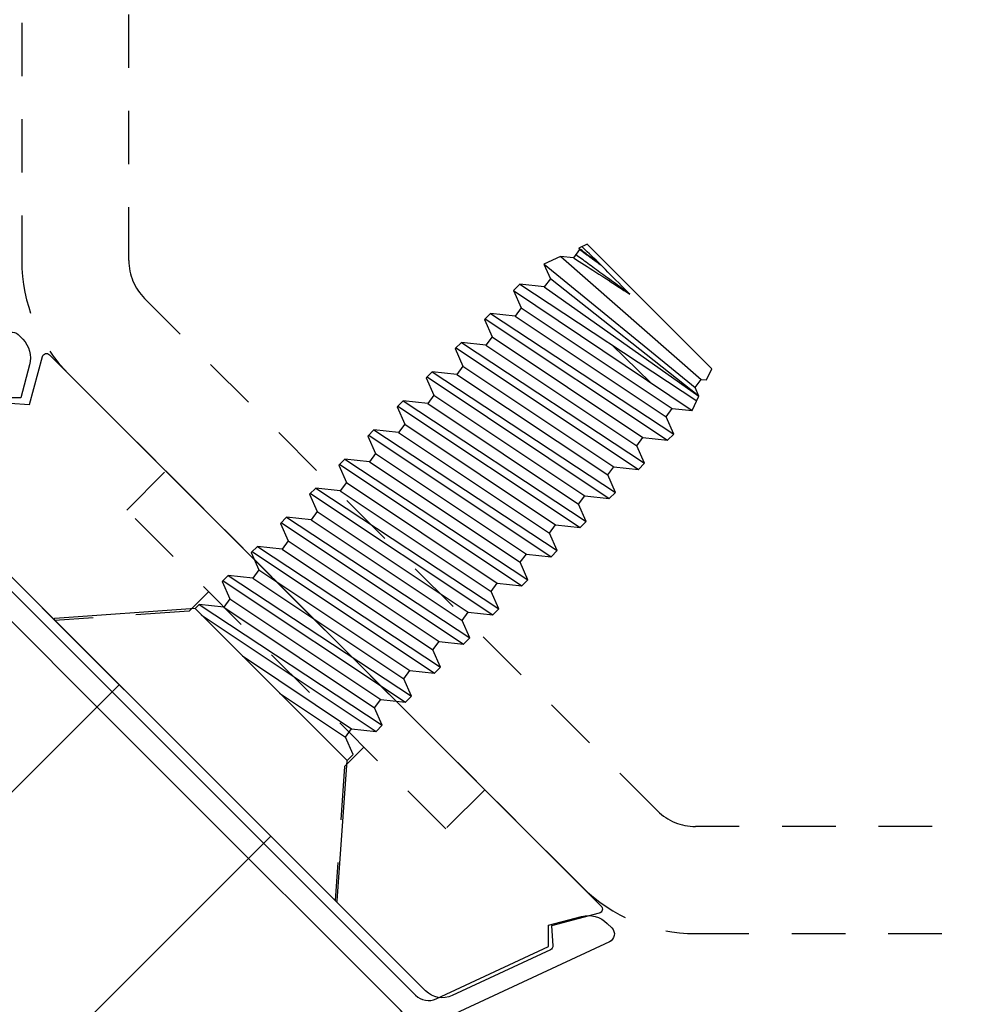
# Model space of a CAD drawing. Units: inches. Extents: x -1105 to 4088, y -331 to 843.
# Drawn here: x 3676 to 3678, y 291 to 293 of the extents above; entities that cross this region are included whole.
import ezdxf

# ---------------------------------------------------------------- set-up
doc = ezdxf.new("R2010")
doc.units = ezdxf.units.IN
doc.header["$LTSCALE"] = 0.5
doc.header["$MEASUREMENT"] = 0
doc.linetypes.add('HIDDEN', pattern=[0.375, 0.25, -0.125])
doc.layers.add('CRL_EXTRUSION', color=6, linetype='Continuous')

# ---------------------------------------------------------------- blocks, each defined once
blk = doc.blocks.new('*U3581')
blk.add_lwpolyline([(0.25, -6), (0.25, -0.43), (0.7608, -0.43, 0.315299), (0.8125, -0.3938), (0.899, -0.1562, 0.310508), (0.8961, -0.1453), (0.8613, -0.115), (0.9191, -0.015, 0.57735), (0.9104, 0), (-0.9104, 0, 0.57735), (-0.9191, -0.015), (-0.8613, -0.115), (-0.8961, -0.1453, 0.310508), (-0.899, -0.1562), (-0.8125, -0.3938, 0.315299), (-0.7608, -0.43), (-0.25, -0.43), (-0.25, -6)], format="xyb", close=True)
blk.add_lwpolyline([(0, -0.43), (0.7608, -0.43, 0.315299), (0.8125, -0.3938), (0.899, -0.1562, 0.310508), (0.8961, -0.1453), (0.8613, -0.115), (0.9191, -0.015, 0.57735), (0.9104, 0), (-0.9104, 0, 0.57735), (-0.9191, -0.015), (-0.8613, -0.115), (-0.8961, -0.1453, 0.310508), (-0.899, -0.1562), (-0.8125, -0.3938, 0.315299), (-0.7608, -0.43), (0, -0.43)], format="xyb")
at = {"color": 4, "linetype": 'HIDDEN'}
blk.add_lwpolyline([(0.5265, -0.129), (0.5265, 0), (-0.5265, 0), (-0.5265, -0.129)], close=True, dxfattribs=at)
for points in [[(-0.2563, -0.129), (-0.2563, -0.1928), (-0.4625, -0.43)], [(0.2563, -0.129), (0.2563, -0.1928), (0.4625, -0.43)]]:
    blk.add_lwpolyline(points, dxfattribs=at)
blk = doc.blocks.new('*U3584')
at = {"transparency": 33554687}
blk.add_lwpolyline([(0.8543, -0.4424), (0.9988, -0.0454, 0.520567), (0.98, -0.0186), (0.9647, -0.0186, 0.267949), (0.9111, -0.0496), (0.8712, -0.1186), (0.9062, -0.1536), (0.8073, -0.4253, -0.315299), (0.7669, -0.4536), (0, -0.4536), (-0.7669, -0.4536, -0.315299), (-0.8073, -0.4253), (-0.9062, -0.1536), (-0.8712, -0.1186), (-0.9111, -0.0496, 0.267949), (-0.9647, -0.0186), (-0.98, -0.0186, 0.520567), (-0.9988, -0.0454), (-0.8543, -0.4424, 0.315299), (-0.7669, -0.5036), (0, -0.5036), (0.7669, -0.5036, 0.315299)], format="xyb", close=True, dxfattribs=at)
blk = doc.blocks.new('*U3577')
at = {"transparency": 33554687}
for p, q in [((0.251, 0.2307), (0.3471, -0.2508)), ((0.2643, 0.2508), (0.3673, -0.2508)), ((0.3432, 0.2508), (0.4433, -0.2508)), ((0.3605, 0.2508), (0.4634, -0.2508)), ((0.4393, 0.2508), (0.5395, -0.2508)), ((0.4567, 0.2508), (0.5596, -0.2508)), ((0.5355, 0.2508), (0.6356, -0.2508)), ((0.5529, 0.2508), (0.6558, -0.2508)), ((0.6317, 0.2508), (0.7318, -0.2508)), ((0.649, 0.2508), (0.752, -0.2508)), ((0.7279, 0.2508), (0.828, -0.2508)), ((0.7452, 0.2508), (0.8481, -0.2508)), ((0.824, 0.2508), (0.9242, -0.2508)), ((0.8414, 0.2508), (0.9443, -0.2508)), ((0.9202, 0.2508), (1.0203, -0.2508)), ((0.9376, 0.2508), (1.0405, -0.2508)), ((1.0164, 0.2508), (1.1165, -0.2508)), ((1.0337, 0.2508), (1.1367, -0.2508)), ((1.1125, 0.2508), (1.2127, -0.2508)), ((1.1299, 0.2508), (1.2328, -0.2508)), ((1.2087, 0.2508), (1.3089, -0.2508)), ((1.2261, 0.2508), (1.329, -0.2508)), ((1.3021, 0.2508), (1.3985, -0.2427)), ((1.3223, 0.2508), (1.4225, -0.234)), ((1.3956, 0.2438), (1.4413, -0.2094)), ((0.3243, 0.2094), (0.4071, -0.2058)), ((0.4204, 0.2094), (0.5033, -0.2058)), ((0.5166, 0.2094), (0.5995, -0.2058)), ((0.6128, 0.2094), (0.6957, -0.2058)), ((0.709, 0.2094), (0.7918, -0.2058)), ((0.8051, 0.2094), (0.888, -0.2058)), ((0.9013, 0.2094), (0.9842, -0.2058)), ((0.9975, 0.2094), (1.0803, -0.2058)), ((1.0936, 0.2094), (1.1765, -0.2058)), ((1.1898, 0.2094), (1.2727, -0.2058)), ((1.286, 0.2094), (1.3689, -0.2058)), ((1.4333, -0.23), (1.3822, 0.2094)), ((1.4359, 0.2291), (1.465, -0.2058)), ((0.3005, 0.2058), (0.3834, -0.2094)), ((0.3967, 0.2058), (0.4795, -0.2094)), ((0.4928, 0.2058), (0.5757, -0.2094)), ((0.589, 0.2058), (0.6719, -0.2094)), ((0.6852, 0.2058), (0.7681, -0.2094)), ((0.7814, 0.2058), (0.8642, -0.2094)), ((0.8775, 0.2058), (0.9604, -0.2094)), ((0.9737, 0.2058), (1.0566, -0.2094)), ((1.0699, 0.2058), (1.1528, -0.2094)), ((1.1661, 0.2058), (1.2489, -0.2094)), ((1.2622, 0.2058), (1.3451, -0.2094)), ((1.3584, 0.2058), (1.4333, -0.23)), ((0.251, 0.0947), (0.311, -0.2058)), ((1.3741, 0), (1.3762, -0.1286)), ((0.251, -0.0281), (0.2872, -0.2094))]:
    blk.add_line(p, q, dxfattribs=at)
blk.add_lwpolyline([(0.251, 0.2508), (0.0033, 0.4661, 0.643222), (0, 0.4646), (0, 0), (0, -0.4646, 0.643222), (0.0033, -0.4661), (0.251, -0.2508)], format="xyb", close=True, dxfattribs=at)
blk.add_lwpolyline([(1.5, 0.2058), (1.4798, 0.2131), (1.4783, 0.2094), (1.4546, 0.2058), (1.4358, 0.2291), (1.3955, 0.2438), (1.3822, 0.2094), (1.3584, 0.2058), (1.3223, 0.2508), (1.3021, 0.2508), (1.286, 0.2094), (1.2622, 0.2058), (1.2261, 0.2508), (1.2059, 0.2508), (1.1898, 0.2094), (1.1661, 0.2058), (1.1299, 0.2508), (1.1098, 0.2508), (1.0937, 0.2094), (1.0699, 0.2058), (1.0337, 0.2508), (1.0136, 0.2508), (0.9975, 0.2094), (0.9737, 0.2058), (0.9376, 0.2508), (0.9174, 0.2508), (0.9013, 0.2094), (0.8775, 0.2058), (0.8414, 0.2508), (0.8212, 0.2508), (0.8051, 0.2094), (0.7814, 0.2058), (0.7452, 0.2508), (0.7251, 0.2508), (0.709, 0.2094), (0.6852, 0.2058), (0.649, 0.2508), (0.6289, 0.2508), (0.6128, 0.2094), (0.589, 0.2058), (0.5529, 0.2508), (0.5327, 0.2508), (0.5166, 0.2094), (0.4928, 0.2058), (0.4567, 0.2508), (0.4365, 0.2508), (0.4204, 0.2094), (0.3967, 0.2058), (0.3605, 0.2508), (0.3404, 0.2508), (0.3243, 0.2094), (0.3005, 0.2058), (0.2643, 0.2508), (0.251, 0.2508), (0.251, -0.2508), (0.2711, -0.2508), (0.2872, -0.2094), (0.311, -0.2058), (0.3471, -0.2508), (0.3673, -0.2508), (0.3834, -0.2094), (0.4071, -0.2058), (0.4433, -0.2508), (0.4634, -0.2508), (0.4795, -0.2094), (0.5033, -0.2058), (0.5395, -0.2508), (0.5596, -0.2508), (0.5757, -0.2094), (0.5995, -0.2058), (0.6356, -0.2508), (0.6558, -0.2508), (0.6719, -0.2094), (0.6957, -0.2058), (0.7318, -0.2508), (0.752, -0.2508), (0.7681, -0.2094), (0.7918, -0.2058), (0.828, -0.2508), (0.8481, -0.2508), (0.8642, -0.2094), (0.888, -0.2058), (0.9242, -0.2508), (0.9443, -0.2508), (0.9604, -0.2094), (0.9842, -0.2058), (1.0203, -0.2508), (1.0405, -0.2508), (1.0566, -0.2094), (1.0804, -0.2058), (1.1165, -0.2508), (1.1367, -0.2508), (1.1528, -0.2094), (1.1765, -0.2058), (1.2127, -0.2508), (1.2328, -0.2508), (1.2489, -0.2094), (1.2727, -0.2058), (1.3088, -0.2508), (1.329, -0.2508), (1.3451, -0.2094), (1.3689, -0.2058), (1.3985, -0.2427), (1.4333, -0.2301), (1.4413, -0.2094), (1.465, -0.2058), (1.4729, -0.2156), (1.5, -0.2058)], close=True, dxfattribs=at)
at = {"color": 7, "linetype": 'Continuous', "flags": 128}
for points in [[(1.4876, 0.0528), (1.4867, 0.0588), (1.4858, 0.0647), (1.4849, 0.0706), (1.484, 0.0765), (1.4831, 0.0824), (1.4822, 0.0882), (1.4813, 0.0939), (1.4804, 0.0997), (1.4795, 0.1053), (1.4787, 0.1109), (1.4778, 0.1165), (1.477, 0.1219), (1.4761, 0.1273), (1.4753, 0.1327), (1.4745, 0.138), (1.4737, 0.1432), (1.4729, 0.1483), (1.4721, 0.1534), (1.4714, 0.1583), (1.4706, 0.1632), (1.4699, 0.168), (1.4692, 0.1728), (1.4684, 0.1774), (1.4677, 0.1819), (1.4671, 0.1864), (1.4664, 0.1907), (1.4657, 0.1949), (1.4651, 0.1991), (1.4645, 0.2031), (1.4639, 0.207), (1.4639, 0.2072)], [(1.4876, 0.1491), (1.4871, 0.1525), (1.4866, 0.1558), (1.4861, 0.159), (1.4856, 0.1621), (1.4852, 0.1651), (1.4847, 0.168), (1.4843, 0.1708), (1.4839, 0.1736), (1.4834, 0.1762), (1.4831, 0.1788), (1.4827, 0.1812), (1.4823, 0.1836), (1.482, 0.1859), (1.4816, 0.188), (1.4813, 0.1901), (1.481, 0.192), (1.4807, 0.1939), (1.4805, 0.1957), (1.4802, 0.1973), (1.48, 0.1989), (1.4797, 0.2003), (1.4795, 0.2016), (1.4793, 0.2029), (1.4792, 0.204), (1.479, 0.205), (1.4789, 0.206), (1.4787, 0.2068), (1.4786, 0.2075), (1.4785, 0.2081), (1.4785, 0.2085), (1.4784, 0.2089), (1.4784, 0.2092), (1.4783, 0.2094), (1.4783, 0.2094)], [(1.4876, 0.1491), (1.4869, 0.1549), (1.4862, 0.1605), (1.4856, 0.1658), (1.4849, 0.1708), (1.4844, 0.1756), (1.4838, 0.1801), (1.4833, 0.1842), (1.4828, 0.1881), (1.4824, 0.1917), (1.482, 0.195), (1.4816, 0.1981), (1.4813, 0.2009), (1.481, 0.2035), (1.4807, 0.2057), (1.4804, 0.2077), (1.4802, 0.2094), (1.4801, 0.2107), (1.4799, 0.2117), (1.4799, 0.2125), (1.4798, 0.2129), (1.4798, 0.2131), (1.4798, 0.2131)], [(1.4876, 0.0528), (1.4878, 0.0621), (1.4879, 0.0713), (1.488, 0.0805), (1.4881, 0.0896), (1.4881, 0.0987), (1.4882, 0.1077), (1.4882, 0.1166), (1.4882, 0.1253), (1.4882, 0.1335), (1.4882, 0.1414), (1.4882, 0.1492), (1.4881, 0.1569), (1.4881, 0.1643), (1.488, 0.1718), (1.488, 0.1791), (1.4879, 0.1861), (1.4878, 0.193), (1.4878, 0.1996), (1.4877, 0.2053), (1.4876, 0.2109)], [(1.455, 0.2058), (1.4554, 0.2039), (1.4569, 0.1974), (1.4584, 0.1904), (1.46, 0.1833), (1.4616, 0.176), (1.4632, 0.1686), (1.4648, 0.161), (1.4665, 0.1532), (1.4682, 0.1453), (1.4699, 0.1372), (1.4717, 0.129), (1.4734, 0.1207), (1.4753, 0.1121), (1.4771, 0.1033), (1.479, 0.0945), (1.4808, 0.0855), (1.4827, 0.0765), (1.4843, 0.0686), (1.486, 0.0607), (1.4876, 0.0528)]]:
    blk.add_lwpolyline(points, dxfattribs=at)

msp = doc.modelspace()

# ---------------------------------------------------------------- linework, layer by layer
at = {"layer": 'CRL_EXTRUSION', "color": 4, "linetype": 'HIDDEN', "transparency": 33554687}
msp.add_lwpolyline([(3680.55349, 291.3162), (3677.75098, 291.3162, -0.1988449), (3677.66262, 291.35278), (3676.46526, 292.54952, -0.1989798), (3676.42863, 292.63793), (3676.42863, 295.44356), (3676.17863, 295.44356), (3676.17863, 292.63793, 0.1989798), (3676.28853, 292.3727), (3677.48589, 291.17596, 0.1988449), (3677.75098, 291.0662), (3680.55349, 291.0662)], format="xyb", close=True, dxfattribs=at)

# ---------------------------------------------------------------- block references
at = {"transparency": 33554687, "extrusion": (0, 0, -1), "xscale": -1, "zscale": -1, "rotation": 314.999999997614}
msp.add_blockref('*U3577', (-3676.58315, 291.47027), dxfattribs=at)
at = {"transparency": 33554687, "xscale": -1, "rotation": 315}
msp.add_blockref('*U3584', (3676.87616, 291.78538), dxfattribs=at)
at = {"layer": 'CRL_EXTRUSION', "transparency": 33554687, "xscale": -1, "rotation": 315}
msp.add_blockref('*U3581', (3676.88721, 291.77433), dxfattribs=at)

doc.saveas('drawing.dxf')
